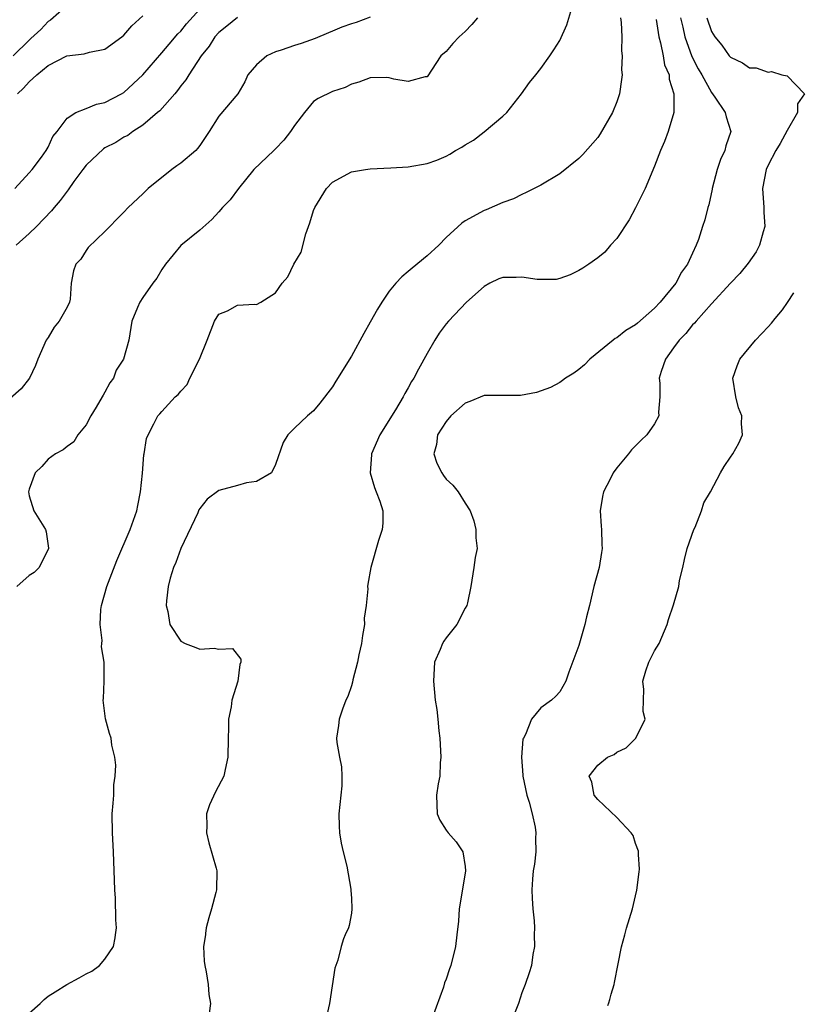
# Model space of a CAD drawing. Units: inches. Extents: x 2514000 to 2515149, y 1509000 to 1512000.
# Drawn here: x 2514938 to 2515021, y 1511411 to 1511515 of the extents above; entities that cross this region are included whole.
import ezdxf

# ---------------------------------------------------------------- set-up
doc = ezdxf.new("R2010")
doc.units = ezdxf.units.IN
doc.header["$MEASUREMENT"] = 0
doc.layers.add('LD25141509_2ft', color=71, linetype='Continuous')

msp = doc.modelspace()

# ---------------------------------------------------------------- linework, layer by layer
at = {"layer": 'LD25141509_2ft'}
for points, elevation in [([(2514943, 1511516.31), (2514941.24, 1511514.76), (2514941, 1511514.61), (2514940.23, 1511513.77), (2514939.19, 1511512.81), (2514939, 1511512.66), (2514937.32, 1511511)], 8380), ([(2514937.49, 1511497), (2514939, 1511498.64), (2514939.31, 1511499), (2514940.29, 1511500.29), (2514940.81, 1511501), (2514941, 1511501.35), (2514941.51, 1511502.49), (2514941.96, 1511503), (2514943, 1511504.41), (2514943.91, 1511505), (2514945, 1511505.42), (2514946.09, 1511505.91), (2514947, 1511506.06), (2514948.76, 1511507), (2514949, 1511507.14), (2514951.01, 1511508.99), (2514953, 1511511.3), (2514953.76, 1511512.24), (2514954.7, 1511513.3), (2514955, 1511513.59), (2514955.62, 1511514.38), (2514957, 1511515.93)], 8384), ([(2514939, 1511409.98), (2514940.16, 1511411), (2514940.58, 1511411.42), (2514941, 1511411.76), (2514941.75, 1511412.25), (2514942.99, 1511413.01), (2514944.29, 1511413.71), (2514945, 1511414.14), (2514945.6, 1511414.4), (2514946.42, 1511415), (2514947, 1511415.67), (2514947.9, 1511417), (2514948.08, 1511417.92), (2514948.12, 1511418.25), (2514948.21, 1511419), (2514948.16, 1511419.84), (2514948.11, 1511422.11), (2514948.03, 1511423), (2514948.01, 1511424.01), (2514947.9, 1511427), (2514947.79, 1511429), (2514947.76, 1511431), (2514947.85, 1511432.15), (2514947.92, 1511433), (2514947.93, 1511434.07), (2514948.08, 1511435), (2514948.16, 1511436.16), (2514948.04, 1511437), (2514947.73, 1511438.27), (2514947.64, 1511439), (2514947.48, 1511439.48), (2514947.05, 1511441.05), (2514946.81, 1511443), (2514946.83, 1511443.17), (2514946.9, 1511445), (2514946.9, 1511446.9), (2514946.93, 1511447), (2514946.64, 1511448.64), (2514946.68, 1511449), (2514946.69, 1511449.31), (2514946.48, 1511451), (2514946.58, 1511452.58), (2514946.63, 1511453), (2514947.19, 1511455), (2514948.25, 1511457.75), (2514949.67, 1511461), (2514950.36, 1511463), (2514950.46, 1511463.54), (2514950.76, 1511465), (2514950.96, 1511466.96), (2514951.1, 1511468.9), (2514951.14, 1511469), (2514951.38, 1511470.62), (2514951.55, 1511471), (2514952.16, 1511472.16), (2514952.58, 1511473), (2514952.79, 1511473.21), (2514953, 1511473.46), (2514954.4, 1511475), (2514954.74, 1511475.26), (2514955, 1511475.6), (2514955.67, 1511476.33), (2514955.95, 1511477), (2514956.96, 1511479), (2514957.8, 1511481), (2514958.54, 1511483), (2514959, 1511483.72), (2514959.92, 1511484.08), (2514961, 1511484.69), (2514962.79, 1511484.79), (2514963, 1511484.77), (2514963.45, 1511485), (2514965, 1511485.99), (2514965.71, 1511487), (2514966.31, 1511487.69), (2514966.93, 1511489), (2514967.72, 1511490.28), (2514968.2, 1511492.2), (2514968.63, 1511493.37), (2514969, 1511494.67), (2514969.13, 1511495), (2514970.38, 1511497), (2514971, 1511497.67), (2514973, 1511498.74), (2514974.48, 1511499), (2514975, 1511499.07), (2514977.16, 1511499.16), (2514979, 1511499.27), (2514981, 1511499.62), (2514982.02, 1511499.98), (2514983, 1511500.42), (2514983.39, 1511500.61), (2514984, 1511501), (2514984.64, 1511501.36), (2514985, 1511501.59), (2514985.89, 1511502.11), (2514987.03, 1511502.97), (2514989, 1511504.64), (2514989.4, 1511505), (2514990.97, 1511507), (2514991.81, 1511508.19), (2514992.45, 1511509), (2514993, 1511509.65), (2514993.93, 1511511), (2514994.38, 1511511.62), (2514995, 1511512.61), (2514995.75, 1511514.25), (2514996.36, 1511516.36)], 8392), ([(2514975, 1511515.07), (2514973.5, 1511514.5), (2514973, 1511514.36), (2514971.99, 1511514.01), (2514971, 1511513.59), (2514970.57, 1511513.43), (2514969.19, 1511512.81), (2514967.7, 1511512.3), (2514967, 1511512.1), (2514965.6, 1511511.6), (2514965, 1511511.42), (2514964.08, 1511511), (2514963, 1511510.03), (2514962.09, 1511509), (2514961.75, 1511508.25), (2514961.03, 1511506.97), (2514959, 1511504.64), (2514957.99, 1511503), (2514957, 1511501.53), (2514956.77, 1511501.23), (2514956.57, 1511501), (2514955, 1511499.67), (2514954.6, 1511499.4), (2514954.07, 1511499), (2514951.56, 1511497), (2514951.27, 1511496.73), (2514951, 1511496.44), (2514949.43, 1511495), (2514949, 1511494.48), (2514948.25, 1511493.75), (2514947.5, 1511493), (2514947, 1511492.47), (2514945.23, 1511490.77), (2514945, 1511490.45), (2514944.45, 1511489.55), (2514943.91, 1511489), (2514943.69, 1511488.31), (2514943.42, 1511487), (2514943.32, 1511485.32), (2514943.24, 1511485), (2514943, 1511484.46), (2514942.17, 1511483), (2514941.65, 1511482.35), (2514941, 1511481.28), (2514940.81, 1511481), (2514939.9, 1511479), (2514939.67, 1511478.33), (2514939.02, 1511477), (2514938.15, 1511475.85), (2514937, 1511474.84)], 8388), ([(2514961, 1511515.03), (2514959.87, 1511514.13), (2514959, 1511513.46), (2514958.61, 1511513), (2514957.98, 1511512.02), (2514957.16, 1511511), (2514955.84, 1511509), (2514955.54, 1511508.46), (2514955, 1511507.81), (2514954.66, 1511507.34), (2514954.36, 1511507), (2514952.8, 1511505.2), (2514952.56, 1511505), (2514951, 1511503.66), (2514949.95, 1511503), (2514949.41, 1511502.59), (2514949, 1511502.4), (2514948.15, 1511501.85), (2514947, 1511501.27), (2514946.83, 1511501.17), (2514945, 1511499.45), (2514944.65, 1511499), (2514943.72, 1511497.72), (2514943.13, 1511496.87), (2514943, 1511496.72), (2514942.27, 1511495.73), (2514941.64, 1511495), (2514941.36, 1511494.64), (2514939.76, 1511493), (2514939, 1511492.26), (2514937.63, 1511491)], 8386), ([(2514986.31, 1511515), (2514985.7, 1511514.3), (2514985, 1511513.57), (2514984.38, 1511513), (2514983.72, 1511512.28), (2514983, 1511511.46), (2514982.45, 1511511), (2514981, 1511508.78), (2514980.79, 1511508.79), (2514979, 1511508.3), (2514977.47, 1511508.53), (2514977, 1511508.68), (2514976.7, 1511508.7), (2514975, 1511508.66), (2514973.8, 1511508.2), (2514973, 1511508.02), (2514972.36, 1511507.64), (2514971, 1511507.23), (2514969.51, 1511506.49), (2514969, 1511506.16), (2514968.06, 1511505), (2514967, 1511503.65), (2514966.57, 1511503), (2514965.89, 1511502.11), (2514965, 1511501.17), (2514964.81, 1511501), (2514962.72, 1511499), (2514961.08, 1511497), (2514960.21, 1511495.79), (2514959.41, 1511495), (2514959, 1511494.55), (2514958.29, 1511493.71), (2514957, 1511492.61), (2514955, 1511490.99), (2514953.37, 1511489), (2514953, 1511488.46), (2514952.48, 1511487.52), (2514952.06, 1511487), (2514951, 1511485.48), (2514950.69, 1511485), (2514950.43, 1511484.43), (2514949.85, 1511483), (2514949.53, 1511481), (2514948.95, 1511479), (2514948.17, 1511477.83), (2514947.89, 1511477), (2514947.51, 1511476.49), (2514947, 1511475.5), (2514946.8, 1511475.2), (2514946.72, 1511475), (2514946.06, 1511473.94), (2514945.52, 1511473), (2514945, 1511472.05), (2514944.14, 1511471), (2514943.73, 1511470.27), (2514943, 1511469.78), (2514942.59, 1511469.41), (2514941.77, 1511469), (2514941, 1511468.44), (2514940.33, 1511467.67), (2514939.64, 1511467), (2514939, 1511465.26), (2514938.94, 1511465), (2514939, 1511464.55), (2514939.49, 1511463), (2514940.71, 1511461), (2514940.78, 1511460.78), (2514941.04, 1511459.04), (2514941.03, 1511459), (2514940.06, 1511457), (2514939.53, 1511456.47), (2514939, 1511456.17), (2514937.69, 1511455)], 8390), ([(2514937.77, 1511507), (2514938.41, 1511507.59), (2514939, 1511508.26), (2514939.81, 1511509), (2514941, 1511509.99), (2514942.98, 1511510.98), (2514944.8, 1511511.2), (2514945.37, 1511511.37), (2514947, 1511511.71), (2514948.77, 1511513), (2514949, 1511513.18), (2514949.85, 1511514.15), (2514951, 1511515.21)], 8382), ([(2515001.41, 1511515), (2515001.48, 1511514.52), (2515001.53, 1511513), (2515001.51, 1511511.51), (2515001.58, 1511511), (2515001.52, 1511509.52), (2515001.56, 1511509), (2515001.5, 1511508.5), (2515001.28, 1511507), (2515001, 1511506.15), (2515000.56, 1511505), (2514999.25, 1511502.75), (2514999, 1511502.39), (2514997.42, 1511500.58), (2514997, 1511500.16), (2514995, 1511498.55), (2514993, 1511497.34), (2514991.44, 1511496.56), (2514991, 1511496.37), (2514990.1, 1511495.9), (2514989, 1511495.5), (2514987.24, 1511494.76), (2514987, 1511494.69), (2514985, 1511493.59), (2514984.65, 1511493.35), (2514983, 1511491.81), (2514982.22, 1511491), (2514981, 1511489.88), (2514979.4, 1511488.6), (2514979, 1511488.24), (2514978.31, 1511487.68), (2514977.68, 1511487), (2514977, 1511486.15), (2514976.2, 1511485), (2514975.75, 1511484.25), (2514975, 1511482.88), (2514974.31, 1511481.69), (2514973, 1511479.31), (2514971.35, 1511476.65), (2514971, 1511476.06), (2514969.66, 1511474.34), (2514969, 1511473.52), (2514968.37, 1511473), (2514967, 1511471.69), (2514966.31, 1511471), (2514965.8, 1511470.2), (2514965, 1511467.86), (2514964.57, 1511467), (2514963, 1511466.08), (2514961.95, 1511465.95), (2514961, 1511465.67), (2514959, 1511465.13), (2514957.77, 1511464.23), (2514957, 1511463.22), (2514956.92, 1511463.08), (2514956.79, 1511462.79), (2514954.99, 1511459), (2514954.46, 1511457.54), (2514954.22, 1511457), (2514953.88, 1511455.88), (2514953.68, 1511455), (2514953.48, 1511453.48), (2514953.47, 1511453), (2514953.64, 1511452.36), (2514953.84, 1511451), (2514955, 1511449.23), (2514955.45, 1511449), (2514956.57, 1511448.57), (2514957, 1511448.38), (2514958.51, 1511448.51), (2514959, 1511448.38), (2514960.45, 1511448.45), (2514961.33, 1511447.33), (2514961.32, 1511447), (2514961.22, 1511446.78), (2514961.01, 1511445), (2514960.4, 1511443), (2514960.31, 1511442.31), (2514960.04, 1511441), (2514960.05, 1511440.05), (2514960, 1511439), (2514959.98, 1511437), (2514959.69, 1511435.69), (2514959.55, 1511435), (2514958.68, 1511433.32), (2514958.03, 1511431.97), (2514957.71, 1511431), (2514957.74, 1511429.74), (2514957.7, 1511429), (2514957.97, 1511427.97), (2514958.72, 1511425.28), (2514958.79, 1511425), (2514958.76, 1511423), (2514958.71, 1511422.7), (2514958.25, 1511421), (2514957.96, 1511420.04), (2514957.69, 1511419), (2514957.62, 1511418.38), (2514957.6, 1511418.25), (2514957.41, 1511417), (2514957.48, 1511415.48), (2514957.53, 1511415), (2514957.67, 1511414.33), (2514957.88, 1511413), (2514957.96, 1511411.96), (2514958.14, 1511411), (2514957.98, 1511409.98)], 8394), ([(2515005.16, 1511514.84), (2515005.44, 1511513), (2515005.63, 1511512.37), (2515005.89, 1511511), (2515006.06, 1511510.06), (2515006.52, 1511509), (2515006.54, 1511508.54), (2515007.03, 1511506.97), (2515007.03, 1511505), (2515006.44, 1511503), (2515006.05, 1511501.95), (2515005.62, 1511501), (2515005, 1511499.36), (2515004.01, 1511497), (2515003, 1511494.95), (2515002.3, 1511493.7), (2515001, 1511491.71), (2515000.34, 1511491), (2514999.73, 1511490.27), (2514999, 1511489.68), (2514998.05, 1511489), (2514997.42, 1511488.58), (2514997, 1511488.35), (2514996.1, 1511487.9), (2514995, 1511487.49), (2514994.61, 1511487.39), (2514992.62, 1511487.38), (2514991, 1511487.65), (2514990.38, 1511487.62), (2514989, 1511487.59), (2514988.55, 1511487.45), (2514987.6, 1511487), (2514987, 1511486.67), (2514985.16, 1511485), (2514983.25, 1511483), (2514983, 1511482.7), (2514982.28, 1511481.72), (2514981.82, 1511481), (2514981, 1511479.59), (2514980.08, 1511477.92), (2514979.6, 1511477), (2514979.36, 1511476.64), (2514979, 1511475.96), (2514978.64, 1511475.36), (2514978.46, 1511475), (2514977.64, 1511473.64), (2514976, 1511471), (2514975.12, 1511469), (2514975.12, 1511468.88), (2514974.97, 1511467), (2514975.43, 1511465.43), (2514975.63, 1511465), (2514976.01, 1511463.99), (2514976.32, 1511463), (2514976.32, 1511461.68), (2514976.25, 1511461), (2514975.86, 1511459.86), (2514975.04, 1511457), (2514974.75, 1511455.25), (2514974.72, 1511455), (2514974.74, 1511454.74), (2514974.57, 1511453), (2514974.35, 1511451.65), (2514974.37, 1511451), (2514974.16, 1511449.84), (2514974.07, 1511449), (2514973.8, 1511447.8), (2514973.65, 1511447), (2514973.17, 1511445.17), (2514973.11, 1511444.89), (2514973, 1511444.51), (2514972.61, 1511443.39), (2514972.42, 1511443), (2514972.06, 1511442.06), (2514971.72, 1511441), (2514971.65, 1511440.35), (2514971.44, 1511439), (2514971.47, 1511438.53), (2514971.74, 1511437), (2514971.97, 1511435.97), (2514971.99, 1511435), (2514971.98, 1511433.98), (2514971.68, 1511431), (2514971.7, 1511429.7), (2514971.75, 1511429), (2514971.93, 1511427.93), (2514972.14, 1511427), (2514972.52, 1511425.48), (2514972.95, 1511423.05), (2514972.94, 1511422.94), (2514973, 1511422.1), (2514973.06, 1511421), (2514973, 1511420.52), (2514972.78, 1511419.22), (2514972.71, 1511419), (2514972.35, 1511418.25), (2514972.16, 1511417.84), (2514971.93, 1511417), (2514971.58, 1511415.58), (2514971.35, 1511415), (2514971.26, 1511414.74), (2514970.68, 1511411), (2514970.25, 1511409)], 8396), ([(2515007.73, 1511515), (2515007.97, 1511514.03), (2515008.18, 1511513), (2515008.93, 1511510.93), (2515009.61, 1511509.61), (2515009.97, 1511509), (2515011, 1511507.12), (2515011.36, 1511506.64), (2515012.46, 1511505), (2515012.55, 1511504.55), (2515013.04, 1511503), (2515012.52, 1511501.48), (2515012.41, 1511501), (2515011.94, 1511500.06), (2515011.59, 1511499), (2515011.09, 1511497), (2515011.09, 1511496.91), (2515010.72, 1511495.28), (2515010.63, 1511495), (2515010.3, 1511493.7), (2515010.06, 1511493), (2515009.63, 1511491.63), (2515009.39, 1511491), (2515009, 1511490.17), (2515008.48, 1511489), (2515007.84, 1511488.16), (2515007.25, 1511487), (2515005.59, 1511485), (2515005, 1511484.36), (2515003.2, 1511482.8), (2515003, 1511482.6), (2515001.98, 1511482.02), (2515001, 1511481.25), (2515000.84, 1511481.16), (2515000.61, 1511481), (2514998.15, 1511479), (2514997.6, 1511478.4), (2514997, 1511477.91), (2514996.48, 1511477.52), (2514995.61, 1511477), (2514995.29, 1511476.72), (2514995, 1511476.54), (2514994.01, 1511475.99), (2514992.54, 1511475.46), (2514990.84, 1511475.16), (2514989, 1511475.16), (2514988.85, 1511475.15), (2514987, 1511475.14), (2514985.49, 1511474.51), (2514985, 1511474.36), (2514983.49, 1511473), (2514983, 1511472.42), (2514982.09, 1511471), (2514982, 1511470), (2514981.71, 1511469), (2514982.02, 1511468.02), (2514982.55, 1511467), (2514982.73, 1511466.73), (2514983, 1511466.34), (2514983.69, 1511465.69), (2514984.28, 1511465), (2514985, 1511463.78), (2514985.55, 1511463), (2514985.94, 1511461.94), (2514986.13, 1511461), (2514986.12, 1511460.12), (2514986.27, 1511459), (2514986.05, 1511458.05), (2514985.94, 1511457), (2514985.61, 1511455), (2514985.27, 1511453.27), (2514985.2, 1511453), (2514985, 1511452.71), (2514984.12, 1511451), (2514983, 1511449.57), (2514982.76, 1511449.24), (2514982.61, 1511449), (2514982.36, 1511448.36), (2514981.78, 1511447), (2514981.66, 1511445), (2514981.86, 1511443), (2514982.01, 1511442.01), (2514982.13, 1511441), (2514982.24, 1511439.76), (2514982.33, 1511439), (2514982.44, 1511437), (2514982.38, 1511436.38), (2514982.32, 1511435), (2514982.17, 1511434.17), (2514981.98, 1511433), (2514982.03, 1511431.97), (2514982.05, 1511431), (2514982.35, 1511430.35), (2514983, 1511429.28), (2514983.2, 1511429), (2514984.06, 1511428.06), (2514984.76, 1511427), (2514985, 1511425.44), (2514985.05, 1511425), (2514984.64, 1511422.64), (2514984.39, 1511421), (2514984.32, 1511419.68), (2514984.14, 1511418.25), (2514983.98, 1511417), (2514983.48, 1511415), (2514983.35, 1511414.65), (2514983, 1511413.57), (2514982.83, 1511413.17), (2514982.72, 1511412.72), (2514981.57, 1511409.57)], 8398), ([(2515010.51, 1511515), (2515011, 1511513.57), (2515011.36, 1511513), (2515012.11, 1511512.11), (2515012.87, 1511511), (2515013, 1511510.85), (2515014.27, 1511510.27), (2515015, 1511509.74), (2515015.73, 1511509.73), (2515017, 1511509.27), (2515017.33, 1511509.33), (2515018.41, 1511509), (2515019, 1511508.87), (2515020.8, 1511507), (2515020.07, 1511505.93), (2515020.08, 1511505), (2515019, 1511503.13), (2515018.26, 1511501.74), (2515017.8, 1511501), (2515017, 1511499.47), (2515016.78, 1511499), (2515016.39, 1511497), (2515016.51, 1511495), (2515016.51, 1511494.51), (2515016.62, 1511493), (2515016.44, 1511492.44), (2515016.08, 1511491), (2515015.7, 1511490.3), (2515014.88, 1511489.12), (2515013.99, 1511488.01), (2515013, 1511487), (2515011, 1511484.83), (2515009.37, 1511483), (2515009.21, 1511482.79), (2515009, 1511482.6), (2515008.3, 1511481.7), (2515007.6, 1511481), (2515007, 1511480.2), (2515006.14, 1511479), (2515005.7, 1511477.7), (2515005.49, 1511477), (2515005.56, 1511476.44), (2515005.54, 1511475), (2515005.41, 1511473.41), (2515005.46, 1511473), (2515005, 1511472.15), (2515004.18, 1511471), (2515003.57, 1511470.43), (2515003, 1511469.83), (2515002.57, 1511469.43), (2515002.25, 1511469), (2515001, 1511467.52), (2515000.64, 1511467), (2515000.32, 1511466.32), (2514999.61, 1511465), (2514999.49, 1511464.51), (2514999.25, 1511463), (2514999.35, 1511461.35), (2514999.39, 1511461), (2514999.44, 1511459.44), (2514999.48, 1511459), (2514999.4, 1511458.6), (2514999.14, 1511457), (2514998.6, 1511455), (2514998.12, 1511453), (2514997.81, 1511451.81), (2514997.63, 1511451), (2514997, 1511448.76), (2514995.96, 1511445.96), (2514995.63, 1511445), (2514995, 1511443.9), (2514994.58, 1511443.42), (2514994.12, 1511443), (2514993, 1511442.19), (2514992.01, 1511441), (2514991.38, 1511439.38), (2514991.16, 1511439), (2514991.11, 1511438.89), (2514990.96, 1511437), (2514991.1, 1511435.1), (2514991.1, 1511435), (2514991.51, 1511433), (2514991.76, 1511432.24), (2514992.09, 1511431), (2514992.38, 1511429.62), (2514992.47, 1511429), (2514992.44, 1511428.44), (2514992.46, 1511427), (2514992.31, 1511425.69), (2514992.2, 1511425), (2514992.11, 1511424.11), (2514992.04, 1511423), (2514992.07, 1511422.07), (2514992.14, 1511421), (2514992.28, 1511419.72), (2514992.32, 1511419), (2514992.29, 1511418.29), (2514992.29, 1511418.25), (2514992.33, 1511417), (2514992.16, 1511416.16), (2514992, 1511415), (2514991.77, 1511414.23), (2514991.35, 1511413), (2514991, 1511412.12), (2514990.62, 1511411), (2514989.84, 1511409)], 8400), ([(2515000.06, 1511410.78), (2515000.18, 1511411.09), (2515000.28, 1511411.42), (2515000.41, 1511411.98), (2515000.74, 1511413), (2515000.77, 1511413.23), (2515001.17, 1511415.17), (2515001.51, 1511416.98), (2515001.85, 1511418.25), (2515002.03, 1511418.94), (2515002.66, 1511421), (2515003, 1511422.36), (2515003.14, 1511422.96), (2515003.38, 1511424.91), (2515003.4, 1511425.19), (2515003.3, 1511426.73), (2515003.3, 1511427.09), (2515003, 1511427.89), (2515002.72, 1511428.72), (2515002.54, 1511429), (2515001, 1511430.61), (2514999, 1511432.52), (2514998.62, 1511433), (2514998.36, 1511434.36), (2514998.1, 1511435), (2514999, 1511436.15), (2515000.04, 1511437), (2515000.72, 1511437.28), (2515001, 1511437.53), (2515002.01, 1511437.99), (2515003.01, 1511438.99), (2515004.01, 1511441), (2515003.8, 1511441.8), (2515003.82, 1511443), (2515003.86, 1511444.14), (2515003.76, 1511445), (2515004.09, 1511446.09), (2515004.4, 1511447), (2515005, 1511448.21), (2515005.49, 1511449), (2515006.32, 1511451), (2515006.48, 1511451.52), (2515007, 1511453.06), (2515007.57, 1511455), (2515007.64, 1511455.64), (2515007.98, 1511457), (2515008.15, 1511457.85), (2515008.42, 1511459), (2515009.14, 1511461), (2515009.27, 1511461.27), (2515009.94, 1511463), (2515010.19, 1511463.82), (2515010.89, 1511465), (2515011.96, 1511467), (2515012.34, 1511467.66), (2515013, 1511468.63), (2515013.27, 1511469), (2515013.88, 1511470.12), (2515014.27, 1511471), (2515014.16, 1511472.16), (2515014.2, 1511473), (2515013.86, 1511473.86), (2515013.56, 1511475), (2515013.27, 1511477), (2515013.71, 1511478.29), (2515013.98, 1511479), (2515015.64, 1511481), (2515017, 1511482.4), (2515017.34, 1511482.78), (2515017.73, 1511483.29), (2515018.49, 1511484.21), (2515019.04, 1511484.98), (2515019.7, 1511485.98)], 8402)]:
    msp.add_lwpolyline(points, dxfattribs=dict(at, elevation=elevation))

doc.saveas('drawing.dxf')
